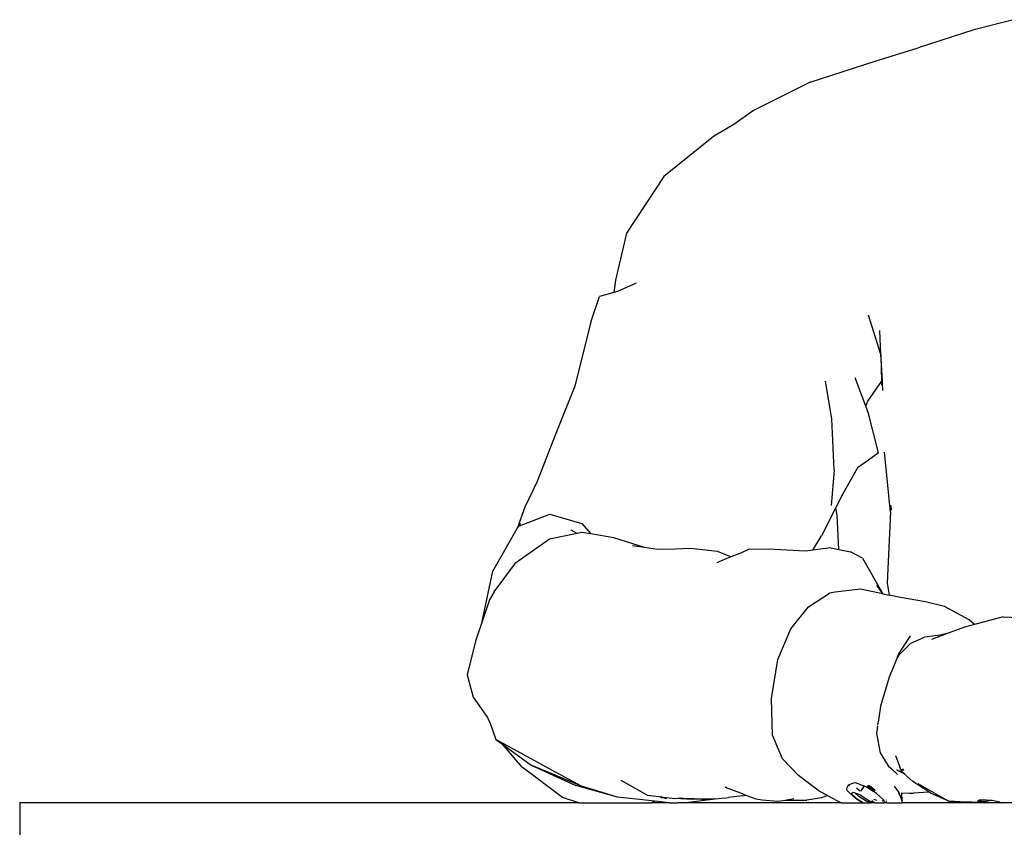
# Model space of a CAD drawing. Units: centimetres. Extents: x 164 to 1098, y -256 to 118.
# Drawn here: x 270 to 307, y -117 to -87 of the extents above; entities that cross this region are included whole.
import ezdxf

# ---------------------------------------------------------------- set-up
doc = ezdxf.new("R2010")
doc.units = ezdxf.units.CM
doc.layers.add('Edges', color=7, linetype='Continuous')

# ---------------------------------------------------------------- blocks, each defined once
blk = doc.blocks.new('people sitting fr')
at = {"layer": 'Edges'}
for p, q in [((-58.818, 57.065), (-60.299, 56.689)), ((-60.299, 56.689), (-62.393, 56.006)), ((-63.96, 55.526), (-62.393, 56.006)), ((-66.443, 54.728), (-63.96, 55.526)), ((-66.443, 54.728), (-68.563, 53.663)), ((-68.563, 53.663), (-69.308, 53.134)), ((-69.308, 53.134), (-70.059, 52.692)), ((-70.059, 52.692), (-71.925, 51.182)), ((-71.925, 51.182), (-73.334, 49.058)), ((-73.334, 49.058), (-73.741, 47.299)), ((-73.741, 47.299), (-73.799, 46.84)), ((-72.961, 47.187), (-73.668, 46.876)), ((-74.664, 45.729), (-74.345, 46.686)), ((-73.799, 46.84), (-74.345, 46.686)), ((-73.668, 46.876), (-73.799, 46.84)), ((-63.785, 44.516), (-64.256, 45.994)), ((-74.664, 45.729), (-74.916, 44.738)), ((-63.785, 44.516), (-63.832, 45.415)), ((-74.916, 44.738), (-75.262, 43.329)), ((-63.784, 44.513), (-63.785, 44.516)), ((-63.732, 43.545), (-63.784, 44.513)), ((-63.784, 44.513), (-63.762, 43.502)), ((-64.354, 42.584), (-64.749, 43.636)), ((-75.262, 43.329), (-76.003, 41.491)), ((-65.63, 42.108), (-65.861, 43.514)), ((-64.282, 42.764), (-63.762, 43.502)), ((-63.762, 43.502), (-63.732, 43.545)), ((-63.762, 43.502), (-63.759, 43.366)), ((-63.726, 43.439), (-63.759, 43.366)), ((-63.726, 43.439), (-63.732, 43.545)), ((-63.712, 43.17), (-63.726, 43.439)), ((-64.354, 42.584), (-64.282, 42.764)), ((-64.25, 42.307), (-64.354, 42.584)), ((-65.545, 40.18), (-65.63, 42.108)), ((-63.875, 40.833), (-64.25, 42.307)), ((-76.003, 41.491), (-76.685, 39.755)), ((-63.875, 40.833), (-64.247, 40.548)), ((-63.421, 38.617), (-63.649, 40.856)), ((-64.662, 40.263), (-65.216, 39.291)), ((-64.247, 40.548), (-64.662, 40.263)), ((-65.545, 40.18), (-65.657, 38.85)), ((-76.685, 39.755), (-77.138, 38.792)), ((-65.216, 39.291), (-65.475, 38.784)), ((-77.138, 38.792), (-77.424, 37.994)), ((-65.475, 38.784), (-66.019, 37.715)), ((-65.427, 38.482), (-65.475, 38.784)), ((-63.419, 38.856), (-63.398, 38.675)), ((-77.346, 38.095), (-76.203, 38.524)), ((-76.203, 38.524), (-75.01, 38.18)), ((-65.361, 37.203), (-65.427, 38.482)), ((-63.421, 38.617), (-63.556, 35.945)), ((-77.424, 37.994), (-77.371, 38.086)), ((-77.371, 38.086), (-77.36, 38.09)), ((-77.311, 38.184), (-77.36, 38.09)), ((-77.36, 38.09), (-77.346, 38.095)), ((-77.311, 38.184), (-77.346, 38.095)), ((-75.01, 38.18), (-74.671, 37.787)), ((-78.348, 36.39), (-77.424, 37.994)), ((-75.181, 37.805), (-76.218, 37.587)), ((-75.181, 37.805), (-75.398, 37.93)), ((-75.004, 37.842), (-75.181, 37.805)), ((-74.671, 37.787), (-75.004, 37.842)), ((-73.798, 37.643), (-74.671, 37.787)), ((-66.339, 37.183), (-66.019, 37.715)), ((-76.218, 37.587), (-77.493, 36.699)), ((-72.653, 37.277), (-73.798, 37.643)), ((-72.653, 37.277), (-73.103, 37.348)), ((-72.17, 37.2), (-72.653, 37.277)), ((-71.493, 37.212), (-72.17, 37.2)), ((-70.932, 37.245), (-71.493, 37.212)), ((-69.91, 37.128), (-70.932, 37.245)), ((-69.415, 36.926), (-69.91, 37.128)), ((-69.014, 37.077), (-69.415, 36.926)), ((-68.727, 37.224), (-69.014, 37.077)), ((-67.777, 37.211), (-68.727, 37.224)), ((-66.615, 37.149), (-67.777, 37.211)), ((-66.339, 37.183), (-66.615, 37.149)), ((-65.662, 37.265), (-66.339, 37.183)), ((-65.662, 37.265), (-65.361, 37.203)), ((-65.361, 37.203), (-64.925, 37.113)), ((-64.472, 36.877), (-64.925, 37.113)), ((-78.289, 35.623), (-77.493, 36.699)), ((-69.566, 36.868), (-69.946, 36.704)), ((-69.441, 36.916), (-69.566, 36.868)), ((-69.441, 36.916), (-69.451, 36.919)), ((-69.415, 36.926), (-69.441, 36.916)), ((-64.472, 36.877), (-63.71, 35.539)), ((-78.743, 34.508), (-78.348, 36.39)), ((-63.71, 35.539), (-63.938, 35.865)), ((-63.556, 35.945), (-63.47, 35.492)), ((-78.289, 35.623), (-78.465, 35.321)), ((-66.498, 35.061), (-65.718, 35.569)), ((-65.5, 35.611), (-65.718, 35.569)), ((-64.554, 35.714), (-65.5, 35.611)), ((-63.905, 35.578), (-64.554, 35.714)), ((-63.71, 35.539), (-63.905, 35.578)), ((-63.71, 35.539), (-63.47, 35.492)), ((-63.047, 35.407), (-63.47, 35.492)), ((-78.465, 35.321), (-78.743, 34.508)), ((-62.119, 35.239), (-63.047, 35.407)), ((-61.396, 35.065), (-62.119, 35.239)), ((-67.162, 34.231), (-66.498, 35.061)), ((-60.474, 34.572), (-61.396, 35.065)), ((-78.743, 34.508), (-78.994, 33.772)), ((-60.277, 34.391), (-60.652, 34.292)), ((-60.277, 34.391), (-60.474, 34.572)), ((-59.2, 34.677), (-60.277, 34.391)), ((-59.2, 34.677), (-57.945, 34.625)), ((-67.646, 33.081), (-67.162, 34.231)), ((-61.555, 33.999), (-62.15, 33.914)), ((-61.223, 34.08), (-61.885, 33.835)), ((-61.223, 34.08), (-61.555, 33.999)), ((-60.652, 34.292), (-61.223, 34.08)), ((-78.994, 33.772), (-79.308, 32.506)), ((-62.692, 33.965), (-63.122, 33.3)), ((-63.099, 33.259), (-62.662, 33.697)), ((-62.662, 33.697), (-62.15, 33.914)), ((-63.122, 33.3), (-63.207, 33.083)), ((-63.127, 33.214), (-63.099, 33.259)), ((-67.891, 31.622), (-67.646, 33.081)), ((-63.207, 33.083), (-63.471, 32.416)), ((-63.207, 33.083), (-63.137, 33.197)), ((-63.139, 33.21), (-63.137, 33.197)), ((-63.137, 33.197), (-63.127, 33.214)), ((-63.128, 33.223), (-63.127, 33.214)), ((-79.308, 32.506), (-79.084, 31.676)), ((-63.471, 32.416), (-63.804, 31.336)), ((-61.926, 32.357), (-61.926, 32.353)), ((-79.084, 31.676), (-78.547, 30.911)), ((-67.849, 30.248), (-67.891, 31.622)), ((-63.804, 31.336), (-63.882, 30.806)), ((-78.547, 30.911), (-78.426, 30.662)), ((-78.426, 30.662), (-78.227, 30.08)), ((-63.882, 30.806), (-63.908, 30.633)), ((-63.913, 30.601), (-63.955, 30.313)), ((-63.955, 30.313), (-63.816, 29.588)), ((-76.123, 28.936), (-78.227, 30.08)), ((-78.227, 30.08), (-77.985, 29.905)), ((-67.476, 29.354), (-67.849, 30.248)), ((-77.248, 29.043), (-77.985, 29.905)), ((-77.985, 29.905), (-76.903, 29.125)), ((-63.816, 29.588), (-63.512, 29.1)), ((-66.876, 28.735), (-67.476, 29.354)), ((-63.241, 29.486), (-63.076, 29.047)), ((-75.729, 27.907), (-77.248, 29.043)), ((-76.903, 29.125), (-75.235, 28.358)), ((-75.013, 28.337), (-76.903, 29.125)), ((-75.013, 28.337), (-76.123, 28.936)), ((-63.512, 29.1), (-63.417, 29.013)), ((-63.417, 29.013), (-63.158, 28.777)), ((-63.168, 28.935), (-63.202, 28.932)), ((-63.156, 28.905), (-63.169, 28.906)), ((-63.151, 28.909), (-63.156, 28.905)), ((-62.928, 28.804), (-63.156, 28.905)), ((-63.12, 28.916), (-63.151, 28.909)), ((-63.139, 28.903), (-63.151, 28.909)), ((-63.139, 28.903), (-63.109, 28.912)), ((-63.005, 28.87), (-63.139, 28.903)), ((-63.076, 29.047), (-63.072, 29.044)), ((-63.036, 28.951), (-63.072, 29.044)), ((-62.991, 28.956), (-63.036, 28.951)), ((-63.036, 28.951), (-63.03, 28.936)), ((-62.982, 28.947), (-63.03, 28.936)), ((-63.03, 28.936), (-63.026, 28.926)), ((-63.026, 28.926), (-62.972, 28.936)), ((-63.026, 28.926), (-63.005, 28.87)), ((-62.928, 28.804), (-63.005, 28.87)), ((-62.941, 28.962), (-62.977, 28.957)), ((-62.934, 28.957), (-62.969, 28.949)), ((-62.956, 28.938), (-62.916, 28.945)), ((-72.934, 28.203), (-73.534, 28.541)), ((-66.156, 28.19), (-66.876, 28.735)), ((-64.875, 28.428), (-64.75, 28.473)), ((-64.75, 28.473), (-64.388, 28.339)), ((-62.583, 28.51), (-62.928, 28.804)), ((-62.886, 28.786), (-62.928, 28.804)), ((-61.988, 28.117), (-62.583, 28.51)), ((-73.664, 27.92), (-75.235, 28.358)), ((-73.664, 27.92), (-75.013, 28.337)), ((-72.549, 27.991), (-72.934, 28.203)), ((-69.628, 28.293), (-69.051, 28.08)), ((-69.567, 28.286), (-69.628, 28.293)), ((-69.051, 28.08), (-68.85, 28.001)), ((-66.156, 28.19), (-65.897, 28.042)), ((-65.069, 28.226), (-65.051, 28.287)), ((-65.048, 28.172), (-65.069, 28.226)), ((-65.051, 28.287), (-65, 28.379)), ((-64.978, 28.102), (-65.048, 28.172)), ((-65, 28.379), (-64.875, 28.428)), ((-64.968, 28.349), (-65, 28.379)), ((-64.978, 28.102), (-64.739, 27.88)), ((-64.844, 28.078), (-64.898, 28.058)), ((-64.87, 28.423), (-64.875, 28.428)), ((-64.805, 28.092), (-64.844, 28.078)), ((-64.747, 28.071), (-64.805, 28.092)), ((-64.613, 27.946), (-64.747, 28.071)), ((-64.541, 27.996), (-64.747, 28.071)), ((-64.597, 28.168), (-64.696, 28.261)), ((-64.562, 28.145), (-64.597, 28.168)), ((-64.511, 28.193), (-64.542, 28.134)), ((-64.456, 28.283), (-64.511, 28.193)), ((-64.388, 28.339), (-64.456, 28.283)), ((-64.388, 28.339), (-64.32, 28.297)), ((-64.32, 28.297), (-64.314, 28.291)), ((-64.314, 28.291), (-64.31, 28.291)), ((-64.31, 28.291), (-64.3, 28.29)), ((-64.303, 28.286), (-64.31, 28.291)), ((-64.303, 28.286), (-64.3, 28.29)), ((-64.3, 28.282), (-64.303, 28.286)), ((-64.3, 28.29), (-64.273, 28.325)), ((-64.3, 28.29), (-64.284, 28.29)), ((-64.147, 28.189), (-64.3, 28.282)), ((-64.284, 28.29), (-64.265, 28.315)), ((-64.284, 28.29), (-64.218, 28.248)), ((-64.273, 28.325), (-64.25, 28.354)), ((-64.254, 28.329), (-64.273, 28.325)), ((-64.273, 28.325), (-64.265, 28.315)), ((-64.265, 28.315), (-64.254, 28.329)), ((-64.265, 28.315), (-64.22, 28.257)), ((-64.254, 28.329), (-64.231, 28.357)), ((-64.209, 28.301), (-64.254, 28.329)), ((-64.25, 28.354), (-64.231, 28.357)), ((-64.209, 28.301), (-64.25, 28.354)), ((-64.231, 28.357), (-64.165, 28.316)), ((-64.22, 28.257), (-64.215, 28.252)), ((-64.215, 28.252), (-64.218, 28.248)), ((-64.218, 28.248), (-64.178, 28.218)), ((-64.192, 28.281), (-64.215, 28.252)), ((-64.215, 28.252), (-64.178, 28.218)), ((-64.188, 28.287), (-64.209, 28.301)), ((-64.197, 28.285), (-64.209, 28.301)), ((-64.192, 28.281), (-64.197, 28.285)), ((-64.188, 28.287), (-64.192, 28.281)), ((-64.114, 28.208), (-64.192, 28.281)), ((-64.165, 28.316), (-64.188, 28.287)), ((-64.101, 28.222), (-64.188, 28.287)), ((-64.178, 28.218), (-64.147, 28.189)), ((-64.165, 28.316), (-64.078, 28.25)), ((-64.147, 28.189), (-64.137, 28.18)), ((-64.147, 28.189), (-64.131, 28.182)), ((-64.137, 28.18), (-64.138, 28.177)), ((-64.114, 28.208), (-64.137, 28.18)), ((-64.137, 28.18), (-64.122, 28.173)), ((-64.131, 28.182), (-64.122, 28.173)), ((-64.122, 28.173), (-64.066, 28.15)), ((-64.122, 28.173), (-64.102, 28.153)), ((-64.068, 28.188), (-64.114, 28.208)), ((-64.075, 28.136), (-64.102, 28.153)), ((-64.068, 28.188), (-64.101, 28.222)), ((-64.078, 28.25), (-64.02, 28.193)), ((-64.066, 28.15), (-64.075, 28.136)), ((-64.068, 28.131), (-64.075, 28.136)), ((-64.043, 28.164), (-64.068, 28.188)), ((-64.044, 28.178), (-64.068, 28.188)), ((-64.043, 28.164), (-64.068, 28.131)), ((-63.953, 28.057), (-64.068, 28.131)), ((-64.044, 28.178), (-64.066, 28.15)), ((-64.066, 28.15), (-64.043, 28.164)), ((-64.02, 28.193), (-64.044, 28.178)), ((-64.02, 28.193), (-64.043, 28.164)), ((-63.135, 28.145), (-63.281, 28.334)), ((-63.135, 28.145), (-63.052, 27.951)), ((-63.07, 27.981), (-63.135, 28.145)), ((-62.996, 28.086), (-62.714, 28.077)), ((-62.987, 27.771), (-62.996, 28.086)), ((-62.714, 28.077), (-62.554, 28.067)), ((-62.019, 28.106), (-62.554, 28.067)), ((-61.781, 28.067), (-62.388, 28.424)), ((-61.988, 28.117), (-62.019, 28.106)), ((-61.925, 28.075), (-61.988, 28.117)), ((-61.233, 27.772), (-61.925, 28.075)), ((-75.118, 27.706), (-96.089, 27.706)), ((-96.089, 27.706), (-96.089, 22.706)), ((-75.118, 27.706), (-75.729, 27.907)), ((-75.118, 27.706), (-72.396, 27.706)), ((-72.272, 27.767), (-73.664, 27.92)), ((-72.549, 27.991), (-72.102, 27.941)), ((-72.272, 27.767), (-72.396, 27.706)), ((-71.717, 27.706), (-72.396, 27.706)), ((-71.717, 27.706), (-72.272, 27.767)), ((-72.102, 27.941), (-71.983, 27.908)), ((-72.102, 27.941), (-72.019, 27.932)), ((-71.983, 27.908), (-72.037, 27.882)), ((-71.97, 27.915), (-72.019, 27.932)), ((-72.019, 27.932), (-71.951, 27.924)), ((-71.97, 27.915), (-71.983, 27.908)), ((-71.983, 27.908), (-71.831, 27.866)), ((-71.951, 27.924), (-71.97, 27.915)), ((-71.831, 27.866), (-71.97, 27.915)), ((-71.951, 27.924), (-71.5, 27.874)), ((-71.717, 27.706), (-71.387, 27.706)), ((-70.851, 27.835), (-71.5, 27.874)), ((-70.851, 27.835), (-71.388, 27.878)), ((-71.387, 27.706), (-71.002, 27.733)), ((-65.281, 27.706), (-71.387, 27.706)), ((-71.31, 27.881), (-71.313, 27.881)), ((-70.851, 27.835), (-71.31, 27.881)), ((-71.31, 27.881), (-70.248, 27.859)), ((-71.002, 27.733), (-70.006, 27.854)), ((-70.401, 27.845), (-70.851, 27.835)), ((-70.505, 27.836), (-70.006, 27.854)), ((-70.401, 27.845), (-70.505, 27.836)), ((-70.248, 27.859), (-70.401, 27.845)), ((-70.006, 27.854), (-70.401, 27.845)), ((-70.248, 27.859), (-70.232, 27.86)), ((-70.232, 27.86), (-70.206, 27.858)), ((-70.155, 27.857), (-70.006, 27.854)), ((-70.006, 27.854), (-69.771, 27.878)), ((-69.771, 27.878), (-69.59, 27.9)), ((-69.59, 27.9), (-69.503, 27.906)), ((-68.978, 27.971), (-69.503, 27.906)), ((-68.978, 27.971), (-68.85, 28.001)), ((-68.85, 28.001), (-68.477, 27.853)), ((-68.477, 27.853), (-68.242, 27.819)), ((-68.242, 27.819), (-67.655, 27.766)), ((-67.655, 27.766), (-67.383, 27.813)), ((-67.383, 27.813), (-67.052, 27.871)), ((-67.383, 27.813), (-66.565, 27.803)), ((-66.016, 27.891), (-66.565, 27.803)), ((-65.791, 27.984), (-66.016, 27.891)), ((-65.897, 28.042), (-65.791, 27.984)), ((-65.791, 27.984), (-65.281, 27.706)), ((-65.281, 27.706), (-64.47, 27.706)), ((-64.898, 28.058), (-64.699, 27.873)), ((-64.739, 27.88), (-64.47, 27.706)), ((-64.699, 27.873), (-64.442, 27.706)), ((-64.345, 27.772), (-64.613, 27.946)), ((-64.541, 27.996), (-64.526, 28.01)), ((-64.541, 27.996), (-64.223, 27.79)), ((-64.47, 27.706), (-64.442, 27.706)), ((-64.442, 27.706), (-64.366, 27.706)), ((-64.363, 27.714), (-64.366, 27.706)), ((-64.366, 27.706), (-64.241, 27.706)), ((-64.226, 27.729), (-64.345, 27.772)), ((-64.241, 27.706), (-64.226, 27.729)), ((-64.241, 27.706), (-64.162, 27.706)), ((-64.226, 27.729), (-64.201, 27.769)), ((-64.162, 27.706), (-64.226, 27.729)), ((-64.223, 27.79), (-64.208, 27.781)), ((-64.208, 27.781), (-64.198, 27.774)), ((-64.208, 27.781), (-64.201, 27.769)), ((-64.201, 27.769), (-64.198, 27.774)), ((-64.201, 27.769), (-64.134, 27.706)), ((-64.198, 27.774), (-64.193, 27.787)), ((-64.198, 27.774), (-64.044, 27.72)), ((-64.162, 27.706), (-64.134, 27.706)), ((-64.082, 27.706), (-64.134, 27.706)), ((-64.127, 27.798), (-64.044, 27.72)), ((-64.044, 27.72), (-64.082, 27.706)), ((-64.04, 27.706), (-64.082, 27.706)), ((-64.06, 27.846), (-63.951, 27.807)), ((-64.04, 27.706), (-64.044, 27.72)), ((-64.044, 27.72), (-64.008, 27.706)), ((-64.008, 27.706), (-64.04, 27.706)), ((-64.008, 27.706), (-63.671, 27.706)), ((-63.681, 27.803), (-63.953, 28.057)), ((-63.739, 27.778), (-63.681, 27.803)), ((-63.681, 27.803), (-63.671, 27.706)), ((-63.577, 27.706), (-63.671, 27.706)), ((-63.601, 27.825), (-63.597, 27.808)), ((-63.59, 27.773), (-63.584, 27.742)), ((-63.584, 27.742), (-63.577, 27.706)), ((-63.577, 27.706), (-62.981, 27.706)), ((-62.987, 27.771), (-63.055, 27.942)), ((-63.052, 27.951), (-62.987, 27.771)), ((-62.981, 27.706), (-62.987, 27.771)), ((-60.821, 27.706), (-62.981, 27.706)), ((-61.781, 28.067), (-61.233, 27.772)), ((-60.604, 27.735), (-61.233, 27.772)), ((-61.233, 27.772), (-60.821, 27.706)), ((-60.363, 27.706), (-60.821, 27.706)), ((-60.384, 27.731), (-60.604, 27.735)), ((-60.53, 27.746), (-60.391, 27.74)), ((-60.41, 27.763), (-60.391, 27.74)), ((-60.391, 27.74), (-59.949, 27.724)), ((-60.391, 27.74), (-60.384, 27.731)), ((-59.949, 27.724), (-60.384, 27.731)), ((-60.384, 27.731), (-60.363, 27.706)), ((-60.153, 27.706), (-60.363, 27.706)), ((-60.165, 27.799), (-60.095, 27.765)), ((-59.949, 27.724), (-60.153, 27.706)), ((-59.895, 27.706), (-60.153, 27.706)), ((-60.096, 27.806), (-60.119, 27.805)), ((-60.096, 27.797), (-60.119, 27.805)), ((-60.01, 27.809), (-60.096, 27.806)), ((-60.096, 27.806), (-60.092, 27.798)), ((-60.096, 27.797), (-60.092, 27.798)), ((-60.056, 27.764), (-60.095, 27.765)), ((-60.092, 27.798), (-60.087, 27.798)), ((-60.087, 27.798), (-60.01, 27.809)), ((-60.087, 27.798), (-60.043, 27.762)), ((-60.087, 27.798), (-60.056, 27.764)), ((-60.056, 27.764), (-60.043, 27.762)), ((-60.043, 27.762), (-60.034, 27.755)), ((-60.034, 27.755), (-59.949, 27.724)), ((-59.886, 27.743), (-60.034, 27.755)), ((-59.832, 27.814), (-60.01, 27.809)), ((-59.886, 27.743), (-59.949, 27.724)), ((-59.949, 27.724), (-59.895, 27.706)), ((-59.29, 27.706), (-59.895, 27.706)), ((-59.658, 27.796), (-59.886, 27.743)), ((-59.658, 27.796), (-59.832, 27.814)), ((-59.616, 27.791), (-59.658, 27.796)), ((-59.323, 27.731), (-59.616, 27.791)), ((-59.323, 27.731), (-59.269, 27.721)), ((-59.29, 27.706), (-59.269, 27.721)), ((-59.193, 27.706), (-59.29, 27.706)), ((-59.269, 27.721), (-59.242, 27.74)), ((-59.269, 27.721), (-59.193, 27.706)), ((-58.574, 27.706), (-59.193, 27.706))]:
    blk.add_line(p, q, dxfattribs=at)

msp = doc.modelspace()

# ---------------------------------------------------------------- block references
msp.add_blockref('people sitting fr', (365.86, -143.643))

doc.saveas('drawing.dxf')
